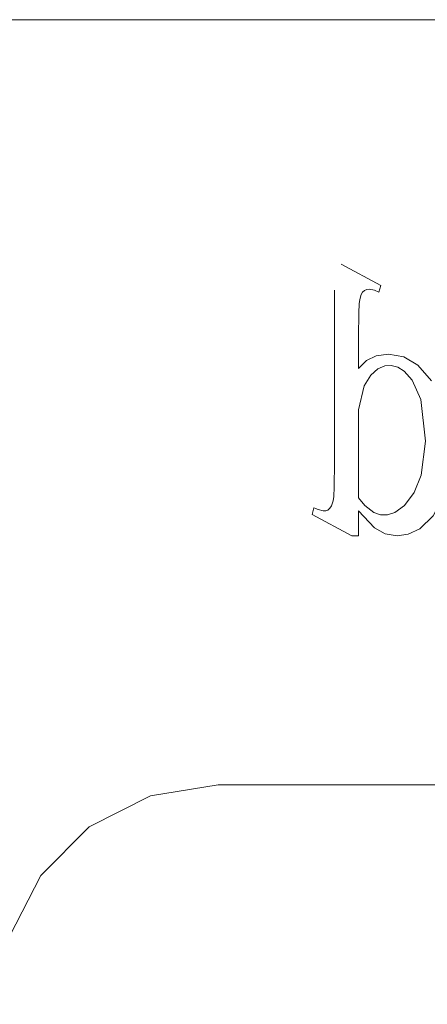
# Model space of a CAD drawing. Units: inches. Extents: x -13.5 to 13.5, y -9 to 9.
# Drawn here: x -0.8 to -0.2, y -0.5 to 1 of the extents above; entities that cross this region are included whole.
import ezdxf

# ---------------------------------------------------------------- set-up
doc = ezdxf.new("R2010")
doc.units = ezdxf.units.IN
doc.header["$LTSCALE"] = 0.75
doc.header["$MEASUREMENT"] = 0
doc.linetypes.add('ISO-02 Dashed', pattern=[0.3, 0.24, -0.06])
doc.layers.add('H Mini', color=7, linetype='Continuous', lineweight=5)
doc.layers.add('Roof', color=7, linetype='Continuous', lineweight=13)

# ---------------------------------------------------------------- blocks, each defined once
blk = doc.blocks.new('Group-16-1')
at = {"layer": 'H Mini', "color": 7, "linetype": 'Continuous', "lineweight": 5}
for p, q in [((-0.8745, 0.6891), (1.4191, 0.6891)), ((-0.4094, -0.1221), (-0.3385, -0.1109)), ((-0.3385, -0.1109), (0.8831, -0.1109))]:
    blk.add_line(p, q, dxfattribs=at)
at = {"layer": 'H Mini', "color": 8, "linetype": 'ISO-02 Dashed', "lineweight": 5, "true_color": 0x808080}
for p, q in [((-0.2102, 0.4335), (-0.1687, 0.4114)), ((-0.1906, 0.3965), (-0.1891, 0.4018)), ((-0.1808, 0.4073), (-0.1753, 0.4062)), ((-0.192, 0.3577), (-0.1917, 0.3826)), ((-0.1606, 0.3396), (-0.1445, 0.3366)), ((-0.1445, 0.3366), (-0.1299, 0.3279)), ((-0.1793, 0.3176), (-0.1717, 0.324)), ((-0.158, 0.3276), (-0.151, 0.3258)), ((-0.1299, 0.3279), (-0.1157, 0.3115)), ((-0.1862, 0.3064), (-0.1793, 0.3176)), ((-0.2174, 0.2004), (-0.2171, 0.2262)), ((-0.1339, 0.195), (-0.1267, 0.213)), ((-0.2179, 0.1908), (-0.2174, 0.2004)), ((-0.2186, 0.1861), (-0.2179, 0.1908)), ((-0.2387, 0.1789), (-0.2343, 0.177)), ((-0.1855, 0.1814), (-0.1761, 0.1741)), ((-0.1761, 0.1741), (-0.169, 0.1716)), ((-0.1754, 0.1579), (-0.1642, 0.1518)), ((-0.14, 0.1512), (-0.128, 0.157)), ((-0.1642, 0.1518), (-0.1518, 0.1496)), ((-0.1518, 0.1496), (-0.14, 0.1512))]:
    blk.add_line(p, q, dxfattribs=at)
at = {"layer": 'H Mini', "color": 8, "linetype": 'ISO-02 Dashed', "lineweight": 5, "true_color": 0x808080, "flags": 128}
for points in [[(-0.2171, 0.2262), (-0.2171, 0.4335), (-0.2102, 0.4335)], [(-0.1891, 0.4018), (-0.1877, 0.4044), (-0.1857, 0.4061)], [(-0.1857, 0.4061), (-0.1834, 0.4071), (-0.1808, 0.4073)], [(-0.1753, 0.4062), (-0.1707, 0.4042), (-0.1687, 0.4114)], [(-0.1917, 0.3826), (-0.1912, 0.3921), (-0.1906, 0.3965)], [(-0.192, 0.3577), (-0.192, 0.3245), (-0.1836, 0.3327)], [(-0.1836, 0.3327), (-0.1737, 0.3378), (-0.1606, 0.3396)], [(-0.1717, 0.324), (-0.1644, 0.3271), (-0.158, 0.3276)], [(-0.151, 0.3258), (-0.1443, 0.3216), (-0.136, 0.3122), (-0.1269, 0.2921)], [(-0.1862, 0.3064), (-0.192, 0.2811), (-0.192, 0.1892), (-0.1855, 0.1814)], [(-0.1269, 0.2921), (-0.1222, 0.2486), (-0.1267, 0.213)], [(-0.2218, 0.1784), (-0.2202, 0.181), (-0.2186, 0.1861)], [(-0.154, 0.1739), (-0.1441, 0.1812), (-0.1339, 0.195)], [(-0.128, 0.157), (-0.1142, 0.1706), (-0.1011, 0.1949)], [(-0.2387, 0.1789), (-0.2404, 0.1717), (-0.199, 0.1496)], [(-0.2343, 0.177), (-0.229, 0.1756), (-0.2263, 0.1757), (-0.2241, 0.1765), (-0.2218, 0.1784)], [(-0.199, 0.1496), (-0.192, 0.1496), (-0.192, 0.1756), (-0.1754, 0.1579)], [(-0.169, 0.1716), (-0.1618, 0.1715), (-0.154, 0.1739)]]:
    blk.add_lwpolyline(points, dxfattribs=at)
at = {"layer": 'H Mini', "color": 7, "linetype": 'Continuous', "lineweight": 5, "flags": 128}
for points in [[(-0.524, -0.2054), (-0.4733, -0.1547), (-0.4094, -0.1221)], [(-0.5678, -0.3402), (-0.5566, -0.2693), (-0.524, -0.2054)]]:
    blk.add_lwpolyline(points, dxfattribs=at)

msp = doc.modelspace()

# ---------------------------------------------------------------- block references
at = {"layer": 'Roof', "color": 7, "xscale": 1.5, "yscale": 1.5, "zscale": 1.5}
msp.add_blockref('Group-16-1', (0, 0), dxfattribs=at)

doc.saveas('drawing.dxf')
